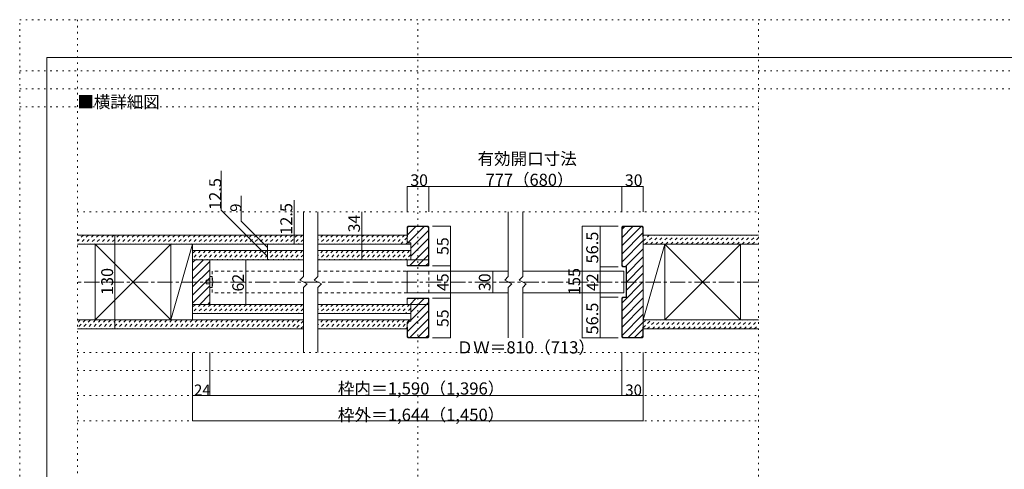
# Model space of a CAD drawing. Units: millimetres. Extents: x -6140 to 6160, y -4455 to 4425.
# Drawn here: x -6140 to 2056, y 684 to 4425 of the extents above; entities that cross this region are included whole.
import ezdxf

# ---------------------------------------------------------------- set-up
doc = ezdxf.new("R2010")
doc.units = ezdxf.units.MM
doc.header["$LTSCALE"] = 30
for name, pattern in [('JWW_CENTER1', [6.773333, 4.233333, -0.846667, 0.846667, -0.846667]), ('JWW_DASHED1', [1.693333, 0.846667, -0.846667]), ('JWW_HOJO', [1.693333, -1.27, 0.423333])]:
    doc.linetypes.add(name, pattern=pattern)
for name, color, linetype in [('0-0_補助線', 7, 'Continuous'), ('0-1_通り芯', 7, 'Continuous'), ('0-2_柱', 7, 'Continuous'), ('0-3_仕上げ', 7, 'Continuous'), ('0-4_枠', 7, 'Continuous'), ('0-6_扉', 7, 'Continuous'), ('0-7_金物', 7, 'Continuous'), ('0-A_文字', 7, 'Continuous'), ('0-B_寸法', 7, 'Continuous'), ('0-C_ハッチ', 7, 'Continuous'), ('F-0_補助線', 7, 'Continuous')]:
    doc.layers.add(name, color=color, linetype=linetype)

msp = doc.modelspace()

# ---------------------------------------------------------------- linework, layer by layer
at = {"layer": '0-0_補助線', "color": 120, "linetype": 'JWW_HOJO', "lineweight": 5}
for p, q in [((-6140.1, 3700), (9.9, 3700)), ((-5660, 2827.5), (9.9, 2827.5)), ((-5660, 1657.5), (9.9, 1657.5)), ((-5660, 1507.5), (9.9, 1507.5)), ((-5660, 1297.5), (9.9, 1297.5)), ((-5660, 1087.5), (9.9, 1087.5))]:
    msp.add_line(p, q, dxfattribs=at)
at = {"layer": '0-1_通り芯', "color": 120, "linetype": 'JWW_CENTER1', "lineweight": 5}
msp.add_line((9.9, 2242.5), (-5660, 2242.5), dxfattribs=at)
at = {"layer": '0-2_柱', "color": 7, "linetype": 'Continuous', "lineweight": 9}
for p, q in [((-4881.4, 2557.5), (-5511.4, 1927.5)), ((-5511.4, 2557.5), (-4881.4, 1927.5)), ((-4700.9, 2557.5), (-4881.4, 1927.5)), ((-769.9, 2557.5), (-949.1, 1927.5)), ((-139.9, 2557.5), (-769.9, 1927.5)), ((-769.9, 2557.5), (-139.9, 1927.5))]:
    msp.add_line(p, q, dxfattribs=at)
at = {"layer": '0-2_柱', "color": 92, "linetype": 'Continuous', "lineweight": 13}
for p, q in [((-5511.4, 1927.5), (-5511.4, 2557.5)), ((-4881.4, 2557.5), (-4881.4, 1927.5)), ((-4700.9, 2377.5), (-4700.9, 2557.5)), ((-4700.9, 1927.5), (-4700.9, 2557.5)), ((-2906, 2569.5), (-2915, 2578.6)), ((-2906, 2569.5), (-2885, 2569.5)), ((-2885, 2569.5), (-2885, 2428.5)), ((-949.1, 1927.5), (-949.1, 2557.5)), ((-769.9, 2557.5), (-769.9, 1927.5)), ((-139.9, 2557.5), (-139.9, 1927.5)), ((-2738, 2428.5), (-2915, 2428.5)), ((-2738, 2056.5), (-2915, 2056.5)), ((-2885, 1915.5), (-2885, 2056.5)), ((-2906, 1915.5), (-2915, 1906.4)), ((-2906, 1915.5), (-2885, 1915.5))]:
    msp.add_line(p, q, dxfattribs=at)
at = {"layer": '0-3_仕上げ', "color": 40, "linetype": 'Continuous', "lineweight": 15}
for p, q in [((-5660, 2632.5), (-3778, 2632.5)), ((-3658, 2632.5), (-2915, 2632.5)), ((9.9, 2632.5), (-949.1, 2632.5)), ((-5660, 2557.5), (-3778, 2557.5)), ((-3658, 2557.5), (-2885, 2557.5)), ((9.9, 2557.5), (-949.1, 2557.5)), ((-3778, 2503.5), (-4700.9, 2503.5)), ((-2885, 2503.5), (-3658, 2503.5)), ((-3778, 2428.5), (-4700.9, 2428.5)), ((-2885, 2428.5), (-3658, 2428.5)), ((-3778, 2056.5), (-4700.9, 2056.5)), ((-2915, 2056.5), (-3658, 2056.5)), ((-3778, 1981.5), (-4700.9, 1981.5)), ((-2885, 1981.5), (-3658, 1981.5)), ((-3778, 1927.5), (-5660, 1927.5)), ((-3658, 1927.5), (-2885, 1927.5)), ((9.9, 1927.5), (-949.1, 1927.5)), ((-3778, 1852.5), (-5660, 1852.5)), ((-3658, 1852.5), (-2915, 1852.5)), ((9.9, 1852.5), (-949.1, 1852.5))]:
    msp.add_line(p, q, dxfattribs=at)
at = {"layer": '0-4_枠', "color": 92, "linetype": 'Continuous', "lineweight": 13}
for p, q in [((-2915, 2698.5), (-2906, 2707.5)), ((-2744, 2707.5), (-2906, 2707.5)), ((-2735, 2698.5), (-2744, 2707.5)), ((-1129.1, 2698.5), (-1120.1, 2707.5)), ((-958.1, 2707.5), (-1120.1, 2707.5)), ((-958.1, 2707.5), (-949.1, 2698.5)), ((-2915, 2578.6), (-2915, 2698.5)), ((-2912, 2695.5), (-2903, 2704.5)), ((-2912, 2695.5), (-2912, 2617.5)), ((-2747, 2704.5), (-2903, 2704.5)), ((-2747, 2704.5), (-2738, 2695.5)), ((-2738, 2380.5), (-2738, 2695.5)), ((-2735, 2377.5), (-2735, 2698.5)), ((-1129.1, 2377.5), (-1129.1, 2698.5)), ((-1126.1, 2695.5), (-1117.1, 2704.5)), ((-1126.1, 2380.5), (-1126.1, 2695.5)), ((-961.1, 2704.5), (-1117.1, 2704.5)), ((-952.1, 2695.5), (-961.1, 2704.5)), ((-952.1, 2695.5), (-952.1, 2617.5)), ((-949.1, 2698.5), (-949.1, 1786.5)), ((-2912, 2617.5), (-2915, 2617.5)), ((-952.1, 2617.5), (-949.1, 2617.5)), ((-4556.9, 2428.5), (-4700.9, 2428.5)), ((-4556.9, 2428.5), (-4556.9, 2056.5)), ((-2915, 2377.5), (-2915, 2428.5)), ((-2738, 2380.5), (-2915, 2380.5)), ((-2735, 2377.5), (-2915, 2377.5)), ((-1120.1, 2368.5), (-1129.1, 2377.5)), ((-1117.1, 2371.5), (-1126.1, 2380.5)), ((-1120.1, 2368.5), (-1093.1, 2368.5)), ((-1117.1, 2371.5), (-1090.1, 2371.5)), ((-1093.1, 2116.5), (-1093.1, 2368.5)), ((-1090.1, 2113.5), (-1090.1, 2371.5)), ((-4700.9, 2056.5), (-4556.9, 2056.5)), ((-2735, 2107.5), (-2915, 2107.5)), ((-2915, 2107.5), (-2915, 2056.5)), ((-2738, 2104.5), (-2915, 2104.5)), ((-2738, 2104.5), (-2738, 1789.5)), ((-2735, 2107.5), (-2735, 1786.5)), ((-1129.1, 2107.5), (-1120.1, 2116.5)), ((-1129.1, 2107.5), (-1129.1, 1786.5)), ((-1126.1, 2104.5), (-1117.1, 2113.5)), ((-1126.1, 2104.5), (-1126.1, 1789.5)), ((-1120.1, 2116.5), (-1093.1, 2116.5)), ((-1117.1, 2113.5), (-1090.1, 2113.5)), ((-2915, 1906.4), (-2915, 1786.5)), ((-2912, 1867.5), (-2915, 1867.5)), ((-2912, 1789.5), (-2912, 1867.5)), ((-952.1, 1867.5), (-949.1, 1867.5)), ((-952.1, 1789.5), (-952.1, 1867.5)), ((-2915, 1786.5), (-2906, 1777.5)), ((-2912, 1789.5), (-2903, 1780.5)), ((-2744, 1777.5), (-2906, 1777.5)), ((-2747, 1780.5), (-2903, 1780.5)), ((-2747, 1780.5), (-2738, 1789.5)), ((-2735, 1786.5), (-2744, 1777.5)), ((-1120.1, 1777.5), (-1129.1, 1786.5)), ((-1117.1, 1780.5), (-1126.1, 1789.5)), ((-1120.1, 1777.5), (-958.1, 1777.5)), ((-1117.1, 1780.5), (-961.1, 1780.5)), ((-961.1, 1780.5), (-952.1, 1789.5)), ((-958.1, 1777.5), (-949.1, 1786.5))]:
    msp.add_line(p, q, dxfattribs=at)
at = {"layer": '0-6_扉', "color": 40, "linetype": 'Continuous', "lineweight": 15}
for p, q in [((-3778, 2827.5), (-3778, 2287.5)), ((-3658, 2827.5), (-3658, 2287.5)), ((-2073.1, 2827.5), (-2073.1, 2287.5)), ((-1953.1, 2827.5), (-1953.1, 2287.5)), ((-3778, 2287.5), (-3808, 2257.5)), ((-3808, 2257.5), (-3748, 2227.5)), ((-3748, 2227.5), (-3778, 2197.5)), ((-3658, 2287.5), (-3688, 2257.5)), ((-3688, 2257.5), (-3628, 2227.5)), ((-3628, 2227.5), (-3658, 2197.5)), ((-2073.1, 2287.5), (-2103.1, 2257.5)), ((-2103.1, 2257.5), (-2043.1, 2227.5)), ((-2043.1, 2227.5), (-2073.1, 2197.5)), ((-1953.1, 2287.5), (-1983.1, 2257.5)), ((-1983.1, 2257.5), (-1923.1, 2227.5)), ((-1923.1, 2227.5), (-1953.1, 2197.5)), ((-3778, 2197.5), (-3778, 1657.5)), ((-3658, 2197.5), (-3658, 1657.5)), ((-2073.1, 2197.5), (-2073.1, 1777.5)), ((-1953.1, 2197.5), (-1953.1, 1777.5))]:
    msp.add_line(p, q, dxfattribs=at)
at = {"layer": '0-6_扉', "color": 40, "linetype": 'JWW_DASHED1', "lineweight": 15}
for p, q in [((-4538.9, 2332.5), (-4538.9, 2152.5)), ((-3778, 2332.5), (-4538.9, 2332.5)), ((-3658, 2332.5), (-2735, 2332.5)), ((-2735, 2152.5), (-2735, 2332.5)), ((-3778, 2152.5), (-4538.9, 2152.5)), ((-2915, 2152.5), (-3658, 2152.5))]:
    msp.add_line(p, q, dxfattribs=at)
at = {"layer": '0-6_扉', "color": 200, "linetype": 'Continuous', "lineweight": 20}
for p, q in [((-2915, 2152.5), (-2915, 2332.5)), ((-2073.1, 2332.5), (-2915, 2332.5)), ((-1111.1, 2332.5), (-1953.1, 2332.5)), ((-1111.1, 2332.5), (-1111.1, 2152.5)), ((-2073.1, 2152.5), (-2915, 2152.5)), ((-1111.1, 2152.5), (-1953.1, 2152.5))]:
    msp.add_line(p, q, dxfattribs=at)
at = {"layer": '0-7_金物', "color": 7, "linetype": 'Continuous', "lineweight": 9}
for p, q in [((-4586.9, 2227.5), (-4586.9, 2257.5)), ((-4556.9, 2257.5), (-4586.9, 2257.5)), ((-4556.9, 2227.5), (-4586.9, 2227.5)), ((-4556.9, 2197.5), (-4556.9, 2287.5)), ((-4538.9, 2287.5), (-4556.9, 2287.5)), ((-4538.9, 2197.5), (-4556.9, 2197.5))]:
    msp.add_line(p, q, dxfattribs=at)
msp.add_arc((-4721.6, 2242.5), 188.2, 346.16371, 13.83632, dxfattribs=at)
at = {"layer": '0-B_寸法', "color": 120, "linetype": 'Continuous', "lineweight": 5}
for p, q in [((-4462.9, 2840.6), (-4462.9, 3167.5)), ((-2915, 3037.5), (-2735, 3037.5)), ((-2915, 3037.5), (-2915, 2827.5)), ((-2735, 3037.5), (-2735, 2827.5)), ((-2735, 3037.5), (-1129.1, 3037.5)), ((-1129.1, 3037.5), (-1129.1, 2827.5)), ((-1129.1, 3037.5), (-949.1, 3037.5)), ((-949.1, 3037.5), (-949.1, 2827.5)), ((-4295.4, 2748.1), (-4295.4, 2958.9)), ((-3855.6, 2557.5), (-3855.6, 2923.1)), ((-4077.5, 2455.2), (-4462.9, 2840.6)), ((-3292.6, 2428.5), (-3292.6, 2827.5)), ((-4077.5, 2530.2), (-4295.4, 2748.1)), ((-2555, 2707.5), (-2705, 2707.5)), ((-2555, 2377.5), (-2555, 2707.5)), ((-1459.1, 2707.5), (-1459.1, 1777.5)), ((-1459.1, 2707.5), (-1309.1, 2707.5)), ((-1309.1, 2368.5), (-1309.1, 2707.5)), ((-1309.1, 2707.5), (-1159.1, 2707.5)), ((-5347.5, 2632.5), (-5570, 2632.5)), ((-5347.5, 1852.5), (-5347.5, 2632.5)), ((-4077.5, 2503.5), (-4077.5, 2557.5)), ((-4077.5, 2428.5), (-4077.5, 2503.5)), ((-4258.5, 2428.5), (-4258.5, 2056.5)), ((-2555, 2377.5), (-2705, 2377.5)), ((-2555, 2107.5), (-2555, 2377.5)), ((-2200.9, 2152.5), (-2200.9, 2332.5)), ((-1309.1, 2116.5), (-1309.1, 2368.5)), ((-1309.1, 2368.5), (-1159.1, 2368.5)), ((-2555, 2107.5), (-2705, 2107.5)), ((-2555, 2107.5), (-2555, 1777.5)), ((-1309.1, 1777.5), (-1309.1, 2116.5)), ((-1309.1, 2116.5), (-1159.1, 2116.5)), ((-5347.5, 1852.5), (-5570, 1852.5)), ((-2555, 1777.5), (-2705, 1777.5)), ((-1459.1, 1777.5), (-1309.1, 1777.5)), ((-1309.1, 1777.5), (-1159.1, 1777.5)), ((-4700.9, 1657.5), (-4700.9, 1087.5)), ((-4556.9, 1657.5), (-4556.9, 1297.5)), ((-1129.1, 1657.5), (-1129.1, 1297.5)), ((-949.1, 1657.5), (-949.1, 1087.5)), ((-949.1, 1297.5), (-4700.9, 1297.5)), ((-949.1, 1087.5), (-4700.9, 1087.5))]:
    msp.add_line(p, q, dxfattribs=at)
at = {"layer": '0-B_寸法', "color": 7, "linetype": 'Continuous', "lineweight": 9, "const_width": 3}
for points in [[(-2913.5, 3037.5, 0.414214), (-2915, 3039, 0.414214), (-2916.5, 3037.5, 0.414214), (-2915, 3036, 0.414214)], [(-2733.5, 3037.5, 0.414214), (-2735, 3039, 0.414214), (-2736.5, 3037.5, 0.414214), (-2735, 3036, 0.414214)], [(-1127.6, 3037.5, 0.414214), (-1129.1, 3039, 0.414214), (-1130.6, 3037.5, 0.414214), (-1129.1, 3036, 0.414214)], [(-947.6, 3037.5, 0.414214), (-949.1, 3039, 0.414214), (-950.6, 3037.5, 0.414214), (-949.1, 3036, 0.414214)], [(-2553.5, 2707.5, 0.414214), (-2555, 2709, 0.414214), (-2556.5, 2707.5, 0.414214), (-2555, 2706, 0.414214)], [(-1457.6, 2707.5, 0.414214), (-1459.1, 2709, 0.414214), (-1460.6, 2707.5, 0.414214), (-1459.1, 2706, 0.414214)], [(-1307.6, 2707.5, 0.414214), (-1309.1, 2709, 0.414214), (-1310.6, 2707.5, 0.414214), (-1309.1, 2706, 0.414214)], [(-5346, 2632.5, 0.414214), (-5347.5, 2634, 0.414214), (-5349, 2632.5, 0.414214), (-5347.5, 2631, 0.414214)], [(-3854.1, 2632.5, 0.414214), (-3855.6, 2634, 0.414214), (-3857.1, 2632.5, 0.414214), (-3855.6, 2631, 0.414214)], [(-3291.1, 2632.5, 0.414214), (-3292.6, 2634, 0.414214), (-3294.1, 2632.5, 0.414214), (-3292.6, 2631, 0.414214)], [(-4076, 2557.5, 0.414214), (-4077.5, 2559, 0.414214), (-4079, 2557.5, 0.414214), (-4077.5, 2556, 0.414214)], [(-3854.1, 2557.5, 0.414214), (-3855.6, 2559, 0.414214), (-3857.1, 2557.5, 0.414214), (-3855.6, 2556, 0.414214)], [(-4076, 2503.5, 0.414214), (-4077.5, 2505, 0.414214), (-4079, 2503.5, 0.414214), (-4077.5, 2502, 0.414214)], [(-4257, 2428.5, 0.414214), (-4258.5, 2430, 0.414214), (-4260, 2428.5, 0.414214), (-4258.5, 2427, 0.414214)], [(-4076, 2428.5, 0.414214), (-4077.5, 2430, 0.414214), (-4079, 2428.5, 0.414214), (-4077.5, 2427, 0.414214)], [(-3291.1, 2428.5, 0.414214), (-3292.6, 2430, 0.414214), (-3294.1, 2428.5, 0.414214), (-3292.6, 2427, 0.414214)], [(-2553.5, 2377.5, 0.414214), (-2555, 2379, 0.414214), (-2556.5, 2377.5, 0.414214), (-2555, 2376, 0.414214)], [(-2199.4, 2332.5, 0.414214), (-2200.9, 2334, 0.414214), (-2202.4, 2332.5, 0.414214), (-2200.9, 2331, 0.414214)], [(-1307.6, 2368.5, 0.414214), (-1309.1, 2370, 0.414214), (-1310.6, 2368.5, 0.414214), (-1309.1, 2367, 0.414214)], [(-2199.4, 2152.5, 0.414214), (-2200.9, 2154, 0.414214), (-2202.4, 2152.5, 0.414214), (-2200.9, 2151, 0.414214)], [(-4257, 2056.5, 0.414214), (-4258.5, 2058, 0.414214), (-4260, 2056.5, 0.414214), (-4258.5, 2055, 0.414214)], [(-2553.5, 2107.5, 0.414214), (-2555, 2109, 0.414214), (-2556.5, 2107.5, 0.414214), (-2555, 2106, 0.414214)], [(-1307.6, 2116.5, 0.414214), (-1309.1, 2118, 0.414214), (-1310.6, 2116.5, 0.414214), (-1309.1, 2115, 0.414214)], [(-5346, 1852.5, 0.414214), (-5347.5, 1854, 0.414214), (-5349, 1852.5, 0.414214), (-5347.5, 1851, 0.414214)], [(-2553.5, 1777.5, 0.414214), (-2555, 1779, 0.414214), (-2556.5, 1777.5, 0.414214), (-2555, 1776, 0.414214)], [(-1457.6, 1777.5, 0.414214), (-1459.1, 1779, 0.414214), (-1460.6, 1777.5, 0.414214), (-1459.1, 1776, 0.414214)], [(-1307.6, 1777.5, 0.414214), (-1309.1, 1779, 0.414214), (-1310.6, 1777.5, 0.414214), (-1309.1, 1776, 0.414214)], [(-4699.4, 1297.5, 0.414214), (-4700.9, 1299, 0.414214), (-4702.4, 1297.5, 0.414214), (-4700.9, 1296, 0.414214)], [(-4555.4, 1297.5, 0.414214), (-4556.9, 1299, 0.414214), (-4558.4, 1297.5, 0.414214), (-4556.9, 1296, 0.414214)], [(-1127.6, 1297.5, 0.414214), (-1129.1, 1299, 0.414214), (-1130.6, 1297.5, 0.414214), (-1129.1, 1296, 0.414214)], [(-947.6, 1297.5, 0.414214), (-949.1, 1299, 0.414214), (-950.6, 1297.5, 0.414214), (-949.1, 1296, 0.414214)], [(-4699.4, 1087.5, 0.414214), (-4700.9, 1089, 0.414214), (-4702.4, 1087.5, 0.414214), (-4700.9, 1086, 0.414214)], [(-947.6, 1087.5, 0.414214), (-949.1, 1089, 0.414214), (-950.6, 1087.5, 0.414214), (-949.1, 1086, 0.414214)]]:
    msp.add_lwpolyline(points, format="xyb", close=True, dxfattribs=at)
at = {"layer": '0-C_ハッチ', "color": 120, "linetype": 'JWW_DASHED1', "lineweight": 5}
for p, q in [((-5610, 2632.5), (-5660, 2582.5)), ((-5567.5, 2632.5), (-5642.5, 2557.5)), ((-5525.1, 2632.5), (-5600.1, 2557.5)), ((-5482.7, 2632.5), (-5557.7, 2557.5)), ((-5440.2, 2632.5), (-5515.2, 2557.5)), ((-5397.8, 2632.5), (-5472.8, 2557.5)), ((-5355.4, 2632.5), (-5430.4, 2557.5)), ((-5313, 2632.5), (-5388, 2557.5)), ((-5270.5, 2632.5), (-5345.5, 2557.5)), ((-5228.1, 2632.5), (-5303.1, 2557.5)), ((-5185.7, 2632.5), (-5260.7, 2557.5)), ((-5143.3, 2632.5), (-5218.3, 2557.5)), ((-5100.8, 2632.5), (-5175.8, 2557.5)), ((-5058.4, 2632.5), (-5133.4, 2557.5)), ((-5016, 2632.5), (-5091, 2557.5)), ((-4973.6, 2632.5), (-5048.6, 2557.5)), ((-4931.1, 2632.5), (-5006.1, 2557.5)), ((-4888.7, 2632.5), (-4963.7, 2557.5)), ((-4846.3, 2632.5), (-4921.3, 2557.5)), ((-4803.9, 2632.5), (-4878.9, 2557.5)), ((-4761.4, 2632.5), (-4836.4, 2557.5)), ((-4719, 2632.5), (-4794, 2557.5)), ((-4676.6, 2632.5), (-4751.6, 2557.5)), ((-4634.1, 2632.5), (-4709.1, 2557.5)), ((-4591.7, 2632.5), (-4666.7, 2557.5)), ((-4549.3, 2632.5), (-4624.3, 2557.5)), ((-4506.9, 2632.5), (-4581.9, 2557.5)), ((-4464.4, 2632.5), (-4539.4, 2557.5)), ((-4422, 2632.5), (-4497, 2557.5)), ((-4379.6, 2632.5), (-4454.6, 2557.5)), ((-4337.2, 2632.5), (-4412.2, 2557.5)), ((-4294.7, 2632.5), (-4369.7, 2557.5)), ((-4252.3, 2632.5), (-4327.3, 2557.5)), ((-4209.9, 2632.5), (-4284.9, 2557.5)), ((-4167.5, 2632.5), (-4242.5, 2557.5)), ((-4125, 2632.5), (-4200, 2557.5)), ((-4082.6, 2632.5), (-4157.6, 2557.5)), ((-4040.2, 2632.5), (-4115.2, 2557.5)), ((-3997.8, 2632.5), (-4072.8, 2557.5)), ((-3955.3, 2632.5), (-4030.3, 2557.5)), ((-3912.9, 2632.5), (-3987.9, 2557.5)), ((-3870.5, 2632.5), (-3945.5, 2557.5)), ((-3828, 2632.5), (-3903, 2557.5)), ((-3785.6, 2632.5), (-3860.6, 2557.5)), ((-3615.9, 2632.5), (-3658, 2590.4)), ((-3573.5, 2632.5), (-3648.5, 2557.5)), ((-3531.1, 2632.5), (-3606.1, 2557.5)), ((-3488.6, 2632.5), (-3563.6, 2557.5)), ((-3446.2, 2632.5), (-3521.2, 2557.5)), ((-3403.8, 2632.5), (-3478.8, 2557.5)), ((-3361.4, 2632.5), (-3436.4, 2557.5)), ((-3318.9, 2632.5), (-3393.9, 2557.5)), ((-3276.5, 2632.5), (-3351.5, 2557.5)), ((-3234.1, 2632.5), (-3309.1, 2557.5)), ((-3191.7, 2632.5), (-3266.7, 2557.5)), ((-3149.2, 2632.5), (-3224.2, 2557.5)), ((-3106.8, 2632.5), (-3181.8, 2557.5)), ((-3064.4, 2632.5), (-3139.4, 2557.5)), ((-3021.9, 2632.5), (-3096.9, 2557.5)), ((-2979.5, 2632.5), (-3054.5, 2557.5)), ((-2937.1, 2632.5), (-3012.1, 2557.5)), ((-949.1, 2583.6), (-900.2, 2632.5)), ((-949.1, 2626), (-942.7, 2632.5)), ((-932.8, 2557.5), (-857.8, 2632.5)), ((-890.4, 2557.5), (-815.4, 2632.5)), ((-848, 2557.5), (-773, 2632.5)), ((-805.5, 2557.5), (-730.5, 2632.5)), ((-763.1, 2557.5), (-688.1, 2632.5)), ((-720.7, 2557.5), (-645.7, 2632.5)), ((-678.2, 2557.5), (-603.2, 2632.5)), ((-635.8, 2557.5), (-560.8, 2632.5)), ((-593.4, 2557.5), (-518.4, 2632.5)), ((-551, 2557.5), (-476, 2632.5)), ((-508.5, 2557.5), (-433.5, 2632.5)), ((-466.1, 2557.5), (-391.1, 2632.5)), ((-423.7, 2557.5), (-348.7, 2632.5)), ((-381.3, 2557.5), (-306.3, 2632.5)), ((-338.8, 2557.5), (-263.8, 2632.5)), ((-296.4, 2557.5), (-221.4, 2632.5)), ((-254, 2557.5), (-179, 2632.5)), ((-211.6, 2557.5), (-136.6, 2632.5)), ((-169.1, 2557.5), (-94.1, 2632.5)), ((-126.7, 2557.5), (-51.7, 2632.5)), ((-84.3, 2557.5), (-9.3, 2632.5)), ((-3778, 2597.7), (-3818.2, 2557.5)), ((-2915, 2612.1), (-2969.7, 2557.5)), ((-2910.6, 2574.1), (-2927.2, 2557.5)), ((-41.8, 2557.5), (9.9, 2609.3)), ((-4634.6, 2503.5), (-4700.9, 2437.2)), ((-4677, 2503.5), (-4700.9, 2479.6)), ((-4592.2, 2503.5), (-4667.2, 2428.5)), ((-4549.7, 2503.5), (-4624.7, 2428.5)), ((-4507.3, 2503.5), (-4582.3, 2428.5)), ((-4464.9, 2503.5), (-4539.9, 2428.5)), ((-4422.5, 2503.5), (-4497.5, 2428.5)), ((-4380, 2503.5), (-4455, 2428.5)), ((-4337.6, 2503.5), (-4412.6, 2428.5)), ((-4295.2, 2503.5), (-4370.2, 2428.5)), ((-4252.8, 2503.5), (-4327.8, 2428.5)), ((-4210.3, 2503.5), (-4285.3, 2428.5)), ((-4167.9, 2503.5), (-4242.9, 2428.5)), ((-4125.5, 2503.5), (-4200.5, 2428.5)), ((-4083, 2503.5), (-4158, 2428.5)), ((-4040.6, 2503.5), (-4115.6, 2428.5)), ((-3998.2, 2503.5), (-4073.2, 2428.5)), ((-3955.8, 2503.5), (-4030.8, 2428.5)), ((-3913.3, 2503.5), (-3988.3, 2428.5)), ((-3870.9, 2503.5), (-3945.9, 2428.5)), ((-3828.5, 2503.5), (-3903.5, 2428.5)), ((-3786.1, 2503.5), (-3861.1, 2428.5)), ((-3778, 2469.1), (-3818.6, 2428.5)), ((-3616.4, 2503.5), (-3658, 2461.9)), ((-3573.9, 2503.5), (-3648.9, 2428.5)), ((-3531.5, 2503.5), (-3606.5, 2428.5)), ((-3489.1, 2503.5), (-3564.1, 2428.5)), ((-3446.7, 2503.5), (-3521.7, 2428.5)), ((-3404.2, 2503.5), (-3479.2, 2428.5)), ((-3361.8, 2503.5), (-3436.8, 2428.5)), ((-3319.4, 2503.5), (-3394.4, 2428.5)), ((-3276.9, 2503.5), (-3351.9, 2428.5)), ((-3234.5, 2503.5), (-3309.5, 2428.5)), ((-3192.1, 2503.5), (-3267.1, 2428.5)), ((-3149.7, 2503.5), (-3224.7, 2428.5)), ((-3107.2, 2503.5), (-3182.2, 2428.5)), ((-3064.8, 2503.5), (-3139.8, 2428.5)), ((-3022.4, 2503.5), (-3097.4, 2428.5)), ((-2980, 2503.5), (-3055, 2428.5)), ((-2937.5, 2503.5), (-3012.5, 2428.5)), ((-2895.1, 2503.5), (-2970.1, 2428.5)), ((-2885, 2471.1), (-2927.7, 2428.5)), ((-4634.6, 2056.5), (-4700.9, 1990.2)), ((-4677, 2056.5), (-4700.9, 2032.6)), ((-4592.2, 2056.5), (-4667.2, 1981.5)), ((-4549.7, 2056.5), (-4624.7, 1981.5)), ((-4507.3, 2056.5), (-4582.3, 1981.5)), ((-4464.9, 2056.5), (-4539.9, 1981.5)), ((-4422.5, 2056.5), (-4497.5, 1981.5)), ((-4380, 2056.5), (-4455, 1981.5)), ((-4337.6, 2056.5), (-4412.6, 1981.5)), ((-4295.2, 2056.5), (-4370.2, 1981.5)), ((-4252.8, 2056.5), (-4327.8, 1981.5)), ((-4210.3, 2056.5), (-4285.3, 1981.5)), ((-4167.9, 2056.5), (-4242.9, 1981.5)), ((-4125.5, 2056.5), (-4200.5, 1981.5)), ((-4083, 2056.5), (-4158, 1981.5)), ((-4040.6, 2056.5), (-4115.6, 1981.5)), ((-3998.2, 2056.5), (-4073.2, 1981.5)), ((-3955.8, 2056.5), (-4030.8, 1981.5)), ((-3913.3, 2056.5), (-3988.3, 1981.5)), ((-3870.9, 2056.5), (-3945.9, 1981.5)), ((-3828.5, 2056.5), (-3903.5, 1981.5)), ((-3786.1, 2056.5), (-3861.1, 1981.5)), ((-3616.4, 2056.5), (-3658, 2014.9)), ((-3573.9, 2056.5), (-3648.9, 1981.5)), ((-3531.5, 2056.5), (-3606.5, 1981.5)), ((-3489.1, 2056.5), (-3564.1, 1981.5)), ((-3446.7, 2056.5), (-3521.7, 1981.5)), ((-3404.2, 2056.5), (-3479.2, 1981.5)), ((-3361.8, 2056.5), (-3436.8, 1981.5)), ((-3319.4, 2056.5), (-3394.4, 1981.5)), ((-3276.9, 2056.5), (-3351.9, 1981.5)), ((-3234.5, 2056.5), (-3309.5, 1981.5)), ((-3192.1, 2056.5), (-3267.1, 1981.5)), ((-3149.7, 2056.5), (-3224.7, 1981.5)), ((-3107.2, 2056.5), (-3182.2, 1981.5)), ((-3064.8, 2056.5), (-3139.8, 1981.5)), ((-3022.4, 2056.5), (-3097.4, 1981.5)), ((-2980, 2056.5), (-3055, 1981.5)), ((-2937.5, 2056.5), (-3012.5, 1981.5)), ((-2895.1, 2056.5), (-2970.1, 1981.5)), ((-3778, 2022.1), (-3818.6, 1981.5)), ((-2885, 2024.1), (-2927.7, 1981.5)), ((-5593.7, 1927.5), (-5660, 1861.2)), ((-5636.1, 1927.5), (-5660, 1903.6)), ((-5551.3, 1927.5), (-5626.3, 1852.5)), ((-5508.9, 1927.5), (-5583.9, 1852.5)), ((-5466.4, 1927.5), (-5541.4, 1852.5)), ((-5424, 1927.5), (-5499, 1852.5)), ((-5381.6, 1927.5), (-5456.6, 1852.5)), ((-5339.1, 1927.5), (-5414.1, 1852.5)), ((-5296.7, 1927.5), (-5371.7, 1852.5)), ((-5254.3, 1927.5), (-5329.3, 1852.5)), ((-5211.9, 1927.5), (-5286.9, 1852.5)), ((-5169.4, 1927.5), (-5244.4, 1852.5)), ((-5127, 1927.5), (-5202, 1852.5)), ((-5084.6, 1927.5), (-5159.6, 1852.5)), ((-5042.2, 1927.5), (-5117.2, 1852.5)), ((-4999.7, 1927.5), (-5074.7, 1852.5)), ((-4957.3, 1927.5), (-5032.3, 1852.5)), ((-4914.9, 1927.5), (-4989.9, 1852.5)), ((-4872.5, 1927.5), (-4947.5, 1852.5)), ((-4830, 1927.5), (-4905, 1852.5)), ((-4787.6, 1927.5), (-4862.6, 1852.5)), ((-4745.2, 1927.5), (-4820.2, 1852.5)), ((-4702.8, 1927.5), (-4777.8, 1852.5)), ((-4660.3, 1927.5), (-4735.3, 1852.5)), ((-4617.9, 1927.5), (-4692.9, 1852.5)), ((-4575.5, 1927.5), (-4650.5, 1852.5)), ((-4533, 1927.5), (-4608, 1852.5)), ((-4490.6, 1927.5), (-4565.6, 1852.5)), ((-4448.2, 1927.5), (-4523.2, 1852.5)), ((-4405.8, 1927.5), (-4480.8, 1852.5)), ((-4363.3, 1927.5), (-4438.3, 1852.5)), ((-4320.9, 1927.5), (-4395.9, 1852.5)), ((-4278.5, 1927.5), (-4353.5, 1852.5)), ((-4236.1, 1927.5), (-4311.1, 1852.5)), ((-4193.6, 1927.5), (-4268.6, 1852.5)), ((-4151.2, 1927.5), (-4226.2, 1852.5)), ((-4108.8, 1927.5), (-4183.8, 1852.5)), ((-4066.4, 1927.5), (-4141.4, 1852.5)), ((-4023.9, 1927.5), (-4098.9, 1852.5)), ((-3981.5, 1927.5), (-4056.5, 1852.5)), ((-3939.1, 1927.5), (-4014.1, 1852.5)), ((-3896.7, 1927.5), (-3971.7, 1852.5)), ((-3854.2, 1927.5), (-3929.2, 1852.5)), ((-3811.8, 1927.5), (-3886.8, 1852.5)), ((-3778, 1918.9), (-3844.4, 1852.5)), ((-3615.9, 1927.5), (-3658, 1885.4)), ((-3573.5, 1927.5), (-3648.5, 1852.5)), ((-3531.1, 1927.5), (-3606.1, 1852.5)), ((-3488.6, 1927.5), (-3563.6, 1852.5)), ((-3446.2, 1927.5), (-3521.2, 1852.5)), ((-3403.8, 1927.5), (-3478.8, 1852.5)), ((-3361.4, 1927.5), (-3436.4, 1852.5)), ((-3318.9, 1927.5), (-3393.9, 1852.5)), ((-3276.5, 1927.5), (-3351.5, 1852.5)), ((-3234.1, 1927.5), (-3309.1, 1852.5)), ((-3191.7, 1927.5), (-3266.7, 1852.5)), ((-3149.2, 1927.5), (-3224.2, 1852.5)), ((-3106.8, 1927.5), (-3181.8, 1852.5)), ((-3064.4, 1927.5), (-3139.4, 1852.5)), ((-3021.9, 1927.5), (-3096.9, 1852.5)), ((-2979.5, 1927.5), (-3054.5, 1852.5)), ((-2937.1, 1927.5), (-3012.1, 1852.5)), ((-2894.7, 1927.5), (-2969.7, 1852.5)), ((-949.1, 1862.3), (-884, 1927.5)), ((-949.1, 1904.8), (-926.4, 1927.5)), ((-916.6, 1852.5), (-841.6, 1927.5)), ((-874.1, 1852.5), (-799.1, 1927.5)), ((-831.7, 1852.5), (-756.7, 1927.5)), ((-789.3, 1852.5), (-714.3, 1927.5)), ((-746.8, 1852.5), (-671.8, 1927.5)), ((-704.4, 1852.5), (-629.4, 1927.5)), ((-662, 1852.5), (-587, 1927.5)), ((-619.6, 1852.5), (-544.6, 1927.5)), ((-577.1, 1852.5), (-502.1, 1927.5)), ((-534.7, 1852.5), (-459.7, 1927.5)), ((-492.3, 1852.5), (-417.3, 1927.5)), ((-449.9, 1852.5), (-374.9, 1927.5)), ((-407.4, 1852.5), (-332.4, 1927.5)), ((-365, 1852.5), (-290, 1927.5)), ((-322.6, 1852.5), (-247.6, 1927.5)), ((-280.2, 1852.5), (-205.2, 1927.5)), ((-237.7, 1852.5), (-162.7, 1927.5)), ((-195.3, 1852.5), (-120.3, 1927.5)), ((-152.9, 1852.5), (-77.9, 1927.5)), ((-110.5, 1852.5), (-35.5, 1927.5)), ((-68, 1852.5), (7, 1927.5)), ((-25.6, 1852.5), (9.9, 1888)), ((-3778, 1876.5), (-3801.9, 1852.5)), ((-2915, 1864.7), (-2927.2, 1852.5))]:
    msp.add_line(p, q, dxfattribs=at)
at = {"layer": '0-C_ハッチ', "color": 120, "linetype": 'Continuous', "lineweight": 5}
for p, q in [((-2912, 2633.9), (-2841.4, 2704.5)), ((-2907.3, 2570.8), (-2773.5, 2704.5)), ((-2885, 2525.1), (-2738, 2672.1)), ((-1103, 2704.5), (-1126.1, 2681.3)), ((-1035.1, 2704.5), (-1126.1, 2613.4)), ((-967.2, 2704.5), (-1126.1, 2545.6)), ((-952.1, 2651.7), (-1126.1, 2477.7)), ((-2885, 2457.2), (-2738, 2604.2)), ((-949.1, 2586.8), (-1126.1, 2409.8)), ((-2893.9, 2380.5), (-2738, 2536.4)), ((-2826, 2380.5), (-2738, 2468.5)), ((-949.1, 2518.9), (-1096.6, 2371.5)), ((-4700.9, 2337), (-4609.4, 2428.5)), ((-4700.9, 2404.9), (-4677.3, 2428.5)), ((-4700.9, 2269.1), (-4556.9, 2413.1)), ((-2758.1, 2380.5), (-2738, 2400.6)), ((-949.1, 2451), (-1090.1, 2310)), ((-949.1, 2383.1), (-1090.1, 2242.1)), ((-4700.9, 2201.2), (-4556.9, 2345.2)), ((-949.1, 2315.3), (-1090.1, 2174.3)), ((-4700.9, 2133.4), (-4556.9, 2277.4)), ((-949.1, 2247.4), (-1126.1, 2070.4)), ((-4700.9, 2065.5), (-4556.9, 2209.5)), ((-4642, 2056.5), (-4556.9, 2141.6)), ((-949.1, 2179.5), (-1126.1, 2002.5)), ((-4574.1, 2056.5), (-4556.9, 2073.7)), ((-2915, 2098.8), (-2909.3, 2104.5)), ((-2889.4, 2056.5), (-2841.4, 2104.5)), ((-2885, 1993), (-2773.5, 2104.5)), ((-2885, 1925.1), (-2738, 2072.1)), ((-949.1, 2111.6), (-1126.1, 1934.6)), ((-2912, 1830.2), (-2738, 2004.2)), ((-949.1, 2043.7), (-1126.1, 1866.7)), ((-949.1, 1975.9), (-1126.1, 1798.9)), ((-2915, 1895.1), (-2894.7, 1915.5)), ((-2893.9, 1780.5), (-2738, 1936.4)), ((-949.1, 1908), (-1076.6, 1780.5)), ((-2826, 1780.5), (-2738, 1868.5)), ((-952.1, 1850.6), (-1022.3, 1780.5)), ((-2758.1, 1780.5), (-2738, 1800.6)), ((-952.1, 1796.2), (-967.9, 1780.5))]:
    msp.add_line(p, q, dxfattribs=at)
at = {"layer": 'F-0_補助線', "color": 120, "linetype": 'JWW_HOJO', "lineweight": 5}
for p, q in [((-6140.1, -4455), (-6140.1, 4425)), ((-6140.1, 4425), (6159.9, 4425)), ((-5660, 4425), (-5660, -4455)), ((-2825, -4455), (-2825, 4425)), ((9.9, -4455), (9.9, 4425)), ((-6140.1, 4000), (6159.9, 4000)), ((-6140.1, 3850), (6159.9, 3850))]:
    msp.add_line(p, q, dxfattribs=at)
at = {"layer": 'F-0_補助線', "color": 3, "linetype": 'Continuous', "lineweight": 0}
for p, q in [((-5915.1, 4110), (5934.9, 4110)), ((-5915.1, -4140), (-5915.1, 4110))]:
    msp.add_line(p, q, dxfattribs=at)

# ---------------------------------------------------------------- texts
at = {"layer": '0-A_文字', "color": 7, "linetype": 'Continuous', "lineweight": 9, "insert": (-5660, 3690.3), "char_height": 100.584, "width": 660, "attachment_point": 7}
msp.add_mtext('{\\fＭＳ ゴシック|b0|i0|c128|p49;■横詳細図}', dxfattribs=at)
at = {"layer": '0-B_寸法', "color": 7, "linetype": 'Continuous', "lineweight": 0, "attachment_point": 7}
for s, insert, char_height, width in [('{\\fＭＳ ゴシック|b0|i0|c128|p49;有効開口寸法}', (-2329.6, 3218), 100.965, 795), ('{\\fＭＳ ゴシック|b0|i0|c128|p49;ＤＷ＝810（713）}', (-2503.9, 1648.2), 101.441, 1065), ('{\\fＭＳ ゴシック|b0|i0|c128|p49;枠内＝1,590（1,396）}', (-3492.5, 1305.8), 101.727, 1335), ('{\\fＭＳ ゴシック|b0|i0|c128|p49;24}', (-4688.9, 1298.2), 91.44, 120), ('{\\fＭＳ ゴシック|b0|i0|c128|p49;30}', (-1099.1, 1298.2), 91.44, 120), ('{\\fＭＳ ゴシック|b0|i0|c128|p49;枠外＝1,644（1,450）}', (-3492.5, 1087.1), 101.727, 1335)]:
    msp.add_mtext(s, dxfattribs=dict(at, insert=insert, char_height=char_height, width=width))
at = {"layer": '0-B_寸法', "color": 7, "linetype": 'Continuous', "lineweight": 211, "attachment_point": 7}
for s, insert, char_height, width in [('{\\fＭＳ ゴシック|b0|i0|c128|p49;30}', (-2888.8, 3041.1), 97.155, 127.5), ('{\\fＭＳ ゴシック|b0|i0|c128|p49;777（680）}', (-2262.1, 3042.8), 100.584, 660), ('{\\fＭＳ ゴシック|b0|i0|c128|p49;30}', (-1102.9, 3041.1), 97.155, 127.5)]:
    msp.add_mtext(s, dxfattribs=dict(at, insert=insert, char_height=char_height, width=width))
at = {"layer": '0-B_寸法', "color": 7, "linetype": 'Continuous', "lineweight": 211, "attachment_point": 7, "rotation": 90}
for s, insert, char_height, width in [('{\\fＭＳ ゴシック|b0|i0|c128|p49;12.5}', (-4462.9, 2842.3), 100.013, 262.5), ('{\\fＭＳ ゴシック|b0|i0|c128|p49;9}', (-4295.4, 2826.3), 91.44, 60), ('{\\fＭＳ ゴシック|b0|i0|c128|p49;12.5}', (-3870.6, 2634.8), 100.013, 262.5), ('{\\fＭＳ ゴシック|b0|i0|c128|p49;34}', (-3307.6, 2655.6), 97.155, 127.5), ('{\\fＭＳ ゴシック|b0|i0|c128|p49;56.5}', (-1324.1, 2396.8), 100.013, 262.5), ('{\\fＭＳ ゴシック|b0|i0|c128|p49;55}', (-2570, 2467.3), 97.155, 127.5), ('{\\fＭＳ ゴシック|b0|i0|c128|p49;130}', (-5362.5, 2134.5), 99.06, 195), ('{\\fＭＳ ゴシック|b0|i0|c128|p49;62}', (-4273.5, 2163.6), 97.155, 127.5), ('{\\fＭＳ ゴシック|b0|i0|c128|p49;45}', (-2570, 2167.3), 97.155, 127.5), ('{\\fＭＳ ゴシック|b0|i0|c128|p49;30}', (-2221, 2167.3), 97.155, 127.5), ('{\\fＭＳ ゴシック|b0|i0|c128|p49;155}', (-1474.1, 2134.5), 99.06, 195), ('{\\fＭＳ ゴシック|b0|i0|c128|p49;42}', (-1324.1, 2167.3), 97.155, 127.5), ('{\\fＭＳ ゴシック|b0|i0|c128|p49;56.5}', (-1324.1, 1805.8), 100.013, 262.5), ('{\\fＭＳ ゴシック|b0|i0|c128|p49;55}', (-2570, 1867.3), 97.155, 127.5)]:
    msp.add_mtext(s, dxfattribs=dict(at, insert=insert, char_height=char_height, width=width))

doc.saveas('drawing.dxf')
